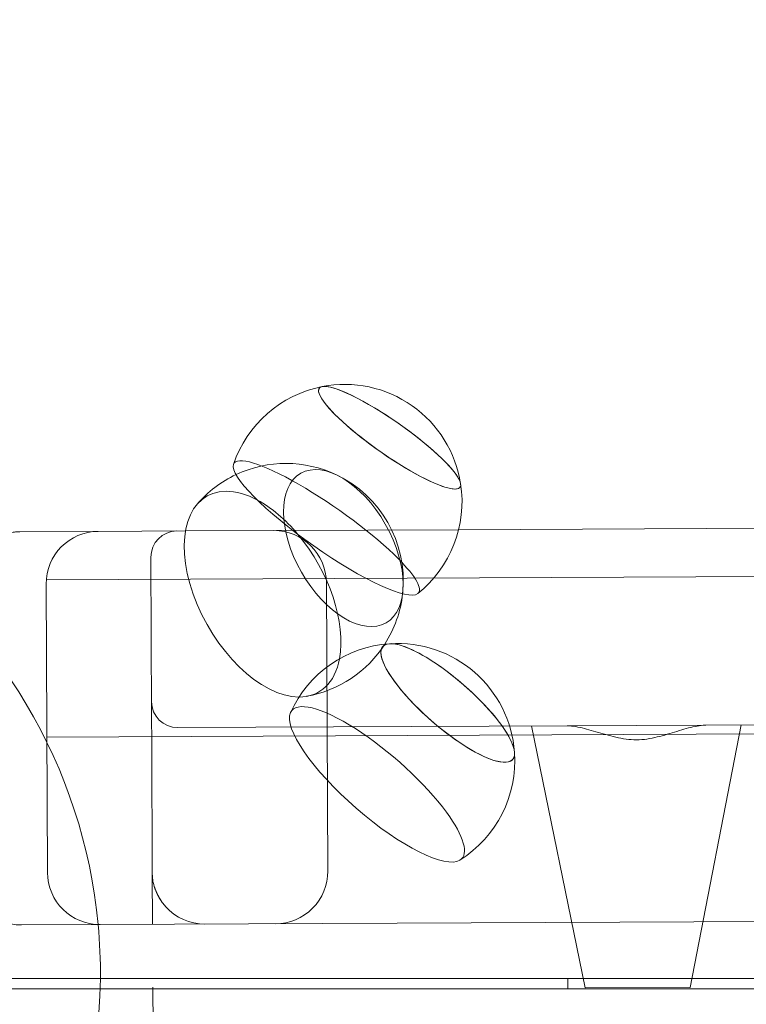
# Model space of a CAD drawing. Units: millimetres. Extents: x 219756 to 236309, y -36080 to -19503.
# Drawn here: x 224279 to 224418, y -31517 to -31329 of the extents above; entities that cross this region are included whole.
import ezdxf

# ---------------------------------------------------------------- set-up
doc = ezdxf.new("R2010")
doc.units = ezdxf.units.MM

# ---------------------------------------------------------------- blocks, each defined once
blk = doc.blocks.new('A$C2CED43D6')
at = {"color": 0, "linetype": 'Continuous', "lineweight": 0}
for p, q in [((75917.12, -31707.12), (76808.36, -31702.96)), ((75865, -31707.36), (75917.12, -31707.12)), ((75833.37, -31707.51), (75848.37, -31707.44)), ((75848.37, -31707.44), (75865, -31707.36)), ((75838.44, -31716.69), (76818.37, -31712.12)), ((75858.53, -31742.39), (75858.39, -31712.39)), ((75838.67, -31772.49), (75838.41, -31717.49)), ((75891.88, -31717.24), (75892.14, -31772.24)), ((76692.8, -31741), (75964.27, -31744.4)), ((75838.55, -31746.69), (76818.54, -31742.12)), ((75937.81, -31744.52), (75863.54, -31744.87)), ((75941.27, -31794.51), (75931.04, -31744.56)), ((75937.81, -31744.52), (75964.27, -31744.4)), ((75961.27, -31794.42), (75971.04, -31744.37)), ((75858.72, -31782.39), (75858.67, -31772.58)), ((76808.71, -31777.96), (75848.72, -31782.44)), ((75848.72, -31782.44), (75833.72, -31782.51)), ((75822.64, -31792.72), (75858.76, -31792.72)), ((75858.76, -31792.72), (76798.77, -31792.7)), ((75937.95, -31794.71), (75937.95, -31792.71)), ((76850.81, -31794.69), (75806.65, -31794.72)), ((75858.77, -31794.39), (75858.89, -31820.4)), ((75961.27, -31794.42), (75941.27, -31794.51))]:
    blk.add_line(p, q, dxfattribs=at)
for centre, radius, start, end in [((75895.38, -31701.8), 22.38, 101.093, 161.4024), ((75895.38, -31701.8), 22.38, 8.8191, 101.093), ((75884.18, -31716.87), 22.38, 64.4956, 115.209), ((75884.18, -31716.87), 22.38, 115.209, 139.3254), ((75884.18, -31716.87), 22.38, 354.9385, 64.4956), ((75895.38, -31701.8), 22.38, 308.5097, 8.8191), ((75748.75, -31791.71), 100.02, 5.3149, 56.3754), ((75833.41, -31717.51), 10, 90.2672, 125.9012), ((75848.41, -31717.44), 10, 90.2672, 180.2672), ((75863.39, -31712.37), 5, 90.2672, 180.2672), ((75881.88, -31717.28), 10, 0.2672, 90.2672), ((75884.18, -31716.87), 22.38, 327.3979, 353.6713), ((75884.18, -31716.87), 22.38, 353.6713, 354.9385), ((75905.45, -31751.19), 22.38, 93.9305, 155.8157), ((75884.18, -31716.87), 22.38, 280.1087, 327.3979), ((75905.45, -31751.19), 22.38, 4.0729, 93.9305), ((75863.52, -31739.87), 5, 180.2672, 270.2672), ((75905.45, -31751.19), 22.38, 302.1877, 4.0729), ((75833.67, -31772.51), 10, 180.2672, 270.2672), ((75848.67, -31772.44), 10, 180.2672, 270.2672), ((75882.14, -31772.28), 10, 270.2672, 0.2672), ((75868.67, -31772.35), 10, 221.6768, 270.2672), ((75748.75, -31791.71), 100.02, 359.4211, 5.3149), ((75748.75, -31791.71), 100.02, 300.5597, 359.4211)]:
    blk.add_arc(centre, radius, start, end, dxfattribs=at)
for centre, major_axis, ratio, start_param, end_param in [((75903.95, -31689.58), (-13.44, 9.43), 0.194753, -0.185033, 3.326625), ((75903.95, -31689.58), (-13.44, 9.43), 0.194753, -2.321178, -0.185033), ((75891.88, -31706.79), (-17.61, 12.35), 0.194753, -2.321178, 0.057427), ((75903.95, -31689.58), (13.44, -9.43), 0.194753, 0.185033, 0.820414), ((75891.88, -31706.79), (-17.61, 12.35), 0.194753, 0.057427, 3.084166), ((75895.12, -31710.63), (8.14, -14.26), 0.56148, -3.451734732094529, 2.831450575085058), ((75879.72, -31719.42), (-10.66, 18.68), 0.56148, -0.310142, 2.830043), ((75879.72, -31719.42), (-10.66, 18.68), 0.56148, -0.728094, -0.310142), ((75879.72, -31719.42), (-10.66, 18.68), 0.56148, -1.260414, -0.728094), ((75879.72, -31719.42), (-10.66, 18.68), 0.56148, -2.559136, -1.260414), ((75891.88, -31706.79), (17.61, -12.35), 0.194753, -0.057427, 0.820414), ((75915.03, -31740.17), (-12.39, 10.77), 0.279983, -0.273639, 3.415231), ((75915.03, -31740.17), (-12.39, 10.77), 0.279983, -2.250581, -0.273639), ((75879.72, -31719.42), (10.66, -18.68), 0.56148, -0.31155, 0.582457), ((75901.53, -31755.69), (-16.23, 14.11), 0.279983, -2.250581, 0.084405), ((75901.53, -31755.69), (-16.23, 14.11), 0.279983, 0.084405, 3.057187), ((75915.03, -31740.17), (12.39, -10.77), 0.279983, 0.273639, 0.891011), ((75901.53, -31755.69), (16.23, -14.11), 0.279983, -0.084405, 0.891011)]:
    blk.add_ellipse(centre, major_axis=major_axis, ratio=ratio, start_param=start_param, end_param=end_param, dxfattribs=at)
at = {"color": 0, "linetype": 'Continuous', "lineweight": 0, "extrusion": (0, 0, -1)}
for centre, major_axis, ratio, start_param, end_param in [((75903.95, -31689.58), (-13.44, 9.43), 0.194753, -0.820414, 0.185033), ((75903.95, -31689.58), (-13.44, 9.43), 0.194753, 0.185033, 2.95656), ((75903.95, -31689.58), (13.44, -9.43), 0.194753, -0.185033, 2.321178), ((75895.12, -31710.63), (-8.14, 14.26), 0.56148, -2.831450575085058, 3.451734732094529), ((75915.03, -31740.17), (-12.39, 10.77), 0.279983, -0.891011, 0.273639), ((75915.03, -31740.17), (-12.39, 10.77), 0.279983, 0.273639, 2.867954), ((75915.03, -31740.17), (12.39, -10.77), 0.279983, -0.273639, 2.250581)]:
    blk.add_ellipse(centre, major_axis=major_axis, ratio=ratio, start_param=start_param, end_param=end_param, dxfattribs=at)
at = {"color": 0, "linetype": 'Continuous', "lineweight": 0}
for points, knots in [([(75833.37, -31707.51), (75833.04, -31707.51), (75832.38, -31707.55), (75831.73, -31707.65), (75831.25, -31707.75), (75831.09, -31707.78), (75830.77, -31707.86), (75830.61, -31707.91), (75830.15, -31708.05), (75829.53, -31708.28), (75828.95, -31708.56), (75828.51, -31708.79), (75828.37, -31708.87), (75828.09, -31709.04), (75827.95, -31709.13), (75827.54, -31709.41), (75827.28, -31709.6), (75826.78, -31710.02), (75826.54, -31710.24), (75826.08, -31710.7), (75825.86, -31710.95), (75825.6, -31711.27), (75825.55, -31711.33), (75825.45, -31711.46), (75825.3, -31711.66), (75825.16, -31711.86), (75824.89, -31712.27), (75824.56, -31712.83), (75824.28, -31713.42), (75824.1, -31713.88), (75824.04, -31714.03), (75823.96, -31714.26), (75823.93, -31714.34), (75823.88, -31714.5), (75823.85, -31714.58), (75823.74, -31714.97), (75823.66, -31715.29), (75823.53, -31715.93), (75823.49, -31716.25), (75823.43, -31716.9), (75823.41, -31717.23), (75823.41, -31717.56)], [0, 0, 0, 0, 0.0625, 0.125, 0.125, 0.15625, 0.15625, 0.1875, 0.1875, 0.25, 0.3125, 0.3125, 0.34375, 0.34375, 0.375, 0.375, 0.4375, 0.4375, 0.5, 0.5, 0.5625, 0.5625, 0.578125, 0.578125, 0.59375, 0.625, 0.625, 0.6875, 0.75, 0.75, 0.78125, 0.78125, 0.796875, 0.796875, 0.8125, 0.8125, 0.875, 0.875, 0.9375, 0.9375, 1, 1, 1, 1]), ([(75964.27, -31744.4), (75964.11, -31744.4), (75963.95, -31744.41), (75963.28, -31744.46), (75962.76, -31744.54), (75961.14, -31744.87), (75959.98, -31745.21), (75958.17, -31745.77), (75957.55, -31745.96), (75956.29, -31746.33), (75955.65, -31746.5), (75954.36, -31746.82), (75953.7, -31746.95), (75952.38, -31747.14), (75951.72, -31747.19), (75950.39, -31747.19), (75949.72, -31747.15), (75948.4, -31746.97), (75947.75, -31746.85), (75946.45, -31746.55), (75945.81, -31746.37), (75944.55, -31746.02), (75943.93, -31745.83), (75942.1, -31745.3), (75940.94, -31744.97), (75939.32, -31744.65), (75938.8, -31744.57), (75938.13, -31744.53), (75937.97, -31744.52), (75937.81, -31744.52)], [29.110763, 29.110763, 29.110763, 29.110763, 29.769075, 29.769075, 31.767256, 31.767256, 35.763619, 35.763619, 37.7618, 37.7618, 39.759981, 39.759981, 41.758163, 41.758163, 43.756344, 43.756344, 45.754525, 45.754525, 47.752707, 47.752707, 49.750888, 49.750888, 51.749069, 51.749069, 55.745432, 55.745432, 57.743613, 57.743613, 58.401925, 58.401925, 58.401925, 58.401925]), ([(75858.67, -31772.58), (75858.67, -31772.65), (75858.67, -31772.72), (75858.68, -31773.01), (75858.69, -31773.22), (75858.72, -31773.56), (75858.73, -31773.68), (75858.75, -31773.85), (75858.76, -31773.89), (75858.78, -31774.09), (75858.81, -31774.24), (75858.86, -31774.54), (75858.9, -31774.69), (75858.95, -31774.9), (75858.98, -31774.98), (75859, -31775.06), (75859, -31775.08), (75859.02, -31775.12), (75859.02, -31775.14), (75859.02, -31775.14), (75859.02, -31775.14), (75859.02, -31775.14), (75859.02, -31775.14), (75859.02, -31775.12), (75859.01, -31775.1), (75859, -31775.06), (75858.99, -31775.03), (75858.99, -31775.03), (75858.99, -31775.03), (75858.99, -31775.03), (75858.99, -31775.03), (75858.99, -31775.04), (75858.99, -31775.05), (75859, -31775.07), (75859, -31775.07), (75859.01, -31775.1), (75859.02, -31775.12), (75859.03, -31775.15), (75859.03, -31775.16), (75859.04, -31775.17), (75859.04, -31775.17), (75859.04, -31775.19), (75859.05, -31775.2), (75859.06, -31775.22), (75859.06, -31775.24), (75859.07, -31775.27), (75859.08, -31775.28), (75859.08, -31775.28), (75859.08, -31775.29), (75859.08, -31775.29), (75859.08, -31775.29), (75859.08, -31775.29), (75859.08, -31775.29), (75859.08, -31775.29), (75859.08, -31775.29), (75859.08, -31775.3), (75859.09, -31775.32), (75859.1, -31775.34), (75859.11, -31775.36), (75859.13, -31775.42), (75859.14, -31775.46), (75859.17, -31775.53), (75859.19, -31775.57), (75859.23, -31775.68), (75859.26, -31775.75), (75859.32, -31775.89), (75859.34, -31775.95), (75859.36, -31776.01)], [0, 0, 0, 0, 0.220099, 0.220099, 0.880515, 0.880515, 1.242213, 1.242213, 1.390499, 1.390499, 1.839253, 1.839253, 2.335745, 2.335745, 2.683536, 2.683536, 2.794453, 2.794453, 2.978231, 2.978231, 3.019479, 3.019479, 3.141783, 3.141783, 3.353533, 3.353533, 3.671238, 3.671238, 3.705089, 3.705089, 3.792209, 3.792209, 3.857254, 3.857254, 3.893721, 3.893721, 3.967962, 3.967962, 3.993599, 3.993599, 4.017046, 4.017046, 4.089661, 4.089661, 4.198495, 4.198495, 4.239279, 4.239279, 4.246924, 4.246924, 4.251455, 4.251455, 4.252588, 4.252588, 4.253154, 4.253154, 4.29166, 4.29166, 4.364238, 4.364238, 4.582283, 4.582283, 4.78833, 4.78833, 5.10846, 5.10846, 5.511369, 5.511369, 5.511369, 5.511369]), ([(75861.2, -31779), (75861.18, -31778.98), (75861.15, -31778.93), (75861.09, -31778.87), (75861.04, -31778.81), (75860.99, -31778.75), (75860.93, -31778.68), (75860.88, -31778.62), (75860.83, -31778.56), (75860.78, -31778.49), (75860.73, -31778.43), (75860.68, -31778.36), (75860.63, -31778.3), (75860.58, -31778.23), (75860.54, -31778.17), (75860.49, -31778.1), (75860.44, -31778.03), (75860.4, -31777.97), (75860.35, -31777.9), (75860.31, -31777.83), (75860.27, -31777.77), (75860.16, -31777.6), (75860, -31777.34), (75859.84, -31777.05), (75859.74, -31776.85), (75859.69, -31776.76), (75859.66, -31776.68), (75859.62, -31776.6), (75859.58, -31776.51), (75859.54, -31776.44), (75859.52, -31776.38), (75859.49, -31776.32), (75859.47, -31776.27), (75859.45, -31776.22), (75859.43, -31776.17), (75859.41, -31776.13), (75859.4, -31776.1), (75859.39, -31776.06), (75859.37, -31776.03), (75859.37, -31776.02), (75859.36, -31776.01)], [0, 0, 0, 0, 0.028705, 0.057121, 0.085248, 0.113087, 0.140638, 0.167901, 0.194876, 0.221565, 0.247966, 0.274082, 0.299911, 0.325455, 0.350713, 0.375687, 0.400376, 0.424782, 0.448904, 0.472743, 0.4963, 0.519575, 0.640481, 0.753807, 0.788362, 0.811225, 0.827599, 0.847985, 0.87239, 0.887868, 0.902565, 0.916482, 0.929621, 0.941983, 0.953571, 0.964386, 0.974432, 0.983713, 0.992234, 1, 1, 1, 1]), ([(75859.37, -31776.01), (75859.39, -31776.06), (75859.41, -31776.12), (75859.47, -31776.26), (75859.51, -31776.35), (75859.54, -31776.43)], [0, 0, 0, 0, 0.4208772, 0.4208772, 0.8928276, 0.8928276, 0.8928276, 0.8928276]), ([(75859.72, -31776.81), (75860, -31777.36), (75860.28, -31777.82), (75860.78, -31778.51), (75860.99, -31778.76), (75861.2, -31779)], [0, 0, 0, 0, 3.797631, 3.797631, 6.440407, 6.440407, 6.440407, 6.440407])]:
    blk.add_open_spline(points, degree=3, knots=knots, dxfattribs=at)
for points in [[(75858.67, -31772.58), (75858.62, -31762.52), (75858.58, -31752.45), (75858.53, -31742.39)], [(75858.67, -31772.58), (75858.67, -31772.58), (75858.67, -31772.58), (75858.67, -31772.58)], [(75859.36, -31776.01), (75859.36, -31776.01), (75859.36, -31776.01), (75859.36, -31776.01)]]:
    blk.add_open_spline(points, degree=3, dxfattribs=at)

msp = doc.modelspace()

# ---------------------------------------------------------------- linework, layer by layer
msp.add_open_spline([(220564.236, -34222.527), (220145.611, -33458.977, -4.728), (221067.143, -32135.583, -1664.016), (223136.672, -29517.023, -2194.429), (224233.442, -30780.41, 518.005), (223492.15, -28343.378, -142.383), (226416.906, -26323.683, 76.427), (222327.735, -29016.142, -13.097), (220405.384, -27596.973, 3.15), (219475.449, -25778.699, -0.684), (220483.927, -23484.191, 0.381), (221416.767, -21479.429, -0.058), (223077.196, -19673.707, 0.014), (225213.952, -19479.124, -0.003), (226252.293, -20743.731, 0), (227468.299, -21522.621, 0), (228912.988, -20970.034, 0), (229934.068, -19635.168, -0.002), (232053.044, -19443.94, 0.007), (232973.94, -20805.867, -0.017), (234957.397, -21419.489, 0.07), (234997.542, -24023.947, -0.816), (236520.466, -25962.262, 1.706), (235931.695, -27998.954, -5.423), (234422.083, -29368.083, 22.775), (232257.806, -28065.531, -55.931), (232911.072, -31410.202, 390.848), (235647.502, -31810.352, -2826.243), (236295.518, -33454.073, 1559.202), (234938.332, -35803.808, 1374.519), (232723.224, -36325.16, -649.721), (230265.674, -33964.14, 92.961), (228032.121, -35687.73, -16.978), (225939.023, -33689.955, 9.379), (223936.664, -36389.75, -2.698), (221203.913, -35727.888, 1.233), (220764.933, -34582.59, -1.067), (220568.045, -34229.474, 0.043), (220564.236, -34222.527)], degree=3, knots=[0, 0, 0, 0, 2622.5106009, 5518.4183031, 6970.156138, 8737.4184729, 10452.6413606, 13663.8468983, 15417.1351819, 17485.8333106, 19135.8506441, 22580.195177, 24223.6140624, 26300.5310972, 27982.1182989, 28945.5469536, 30413.2298655, 32020.1507085, 33993.7504241, 35589.2974241, 36605.0048399, 39824.4491155, 41956.7716344, 43606.9545286, 45747.3919408, 47061.3694255, 48822.5180264, 51909.1427891, 55349.407068, 56624.6783733, 59216.2549486, 62656.8763083, 64418.0249092, 66139.3943547, 69429.1082922, 71752.9278084, 72939.9421719, 72963.8053687, 72963.8053687, 72963.8053687, 72963.8053687])

# ---------------------------------------------------------------- block references
msp.add_blockref('A$C2CED43D6', (148445.857, 280.679))

doc.saveas('drawing.dxf')
